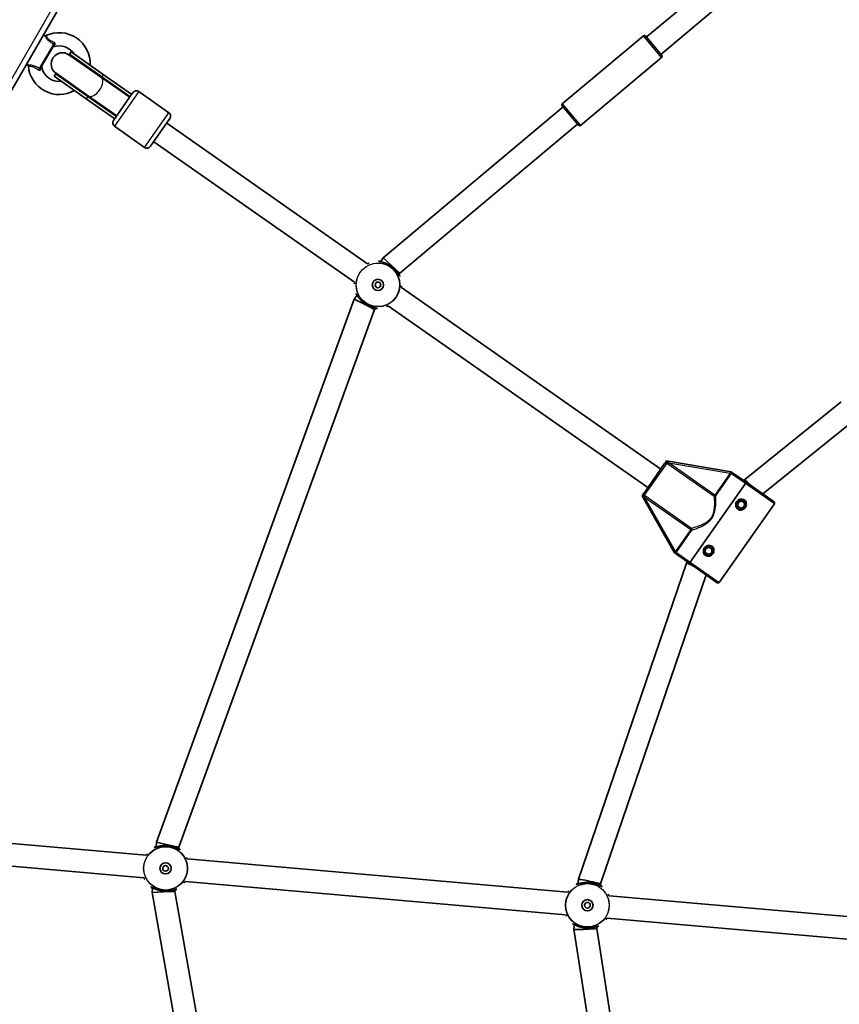
# Model space of a CAD drawing. Units: millimetres. Extents: x -2931 to 3141, y -2708 to 3005.
# Drawn here: x -845 to -264, y 126 to 824 of the extents above; entities that cross this region are included whole.
import ezdxf

# ---------------------------------------------------------------- set-up
doc = ezdxf.new("R2010")
doc.units = ezdxf.units.MM
doc.layers.add('Widoczne (ISO)', color=7, linetype='Continuous', lineweight=35)
doc.layers.add('Widoczne wąskie (ISO)', color=7, linetype='Continuous', lineweight=25)

msp = doc.modelspace()

# ---------------------------------------------------------------- linework, layer by layer
at = {"layer": 'Widoczne (ISO)'}
for p, q in [((-1198.75, 171.45), (-566.75, 1266.11)), ((-401.14, 811.62), (-273.72, 918.54)), ((-390.85, 799.37), (-265.05, 904.93)), ((-840.33, 792.2), (-828.18, 813.24)), ((-827.46, 812.71), (-828.18, 813.24)), ((-460.64, 764.3), (-403.19, 812.51)), ((-401.78, 812.39), (-390.21, 798.6)), ((-831.78, 807.06), (-831.76, 807.05)), ((-820.7, 806.2), (-830.5, 789.24)), ((-836.78, 798.4), (-836.76, 798.39)), ((-787.12, 782.93), (-810.13, 799.05)), ((-808.61, 801.04), (-809.76, 799.4)), ((-809.76, 799.4), (-786.97, 783.44)), ((-808.61, 801.04), (-785.82, 785.08)), ((-447.79, 748.98), (-390.33, 797.19)), ((-839.51, 791.84), (-840.33, 792.2)), ((-819.51, 785.48), (-820.66, 783.84)), ((-820.66, 783.84), (-797.86, 767.88)), ((-819.51, 785.48), (-796.72, 769.52)), ((-819.31, 785.95), (-796.29, 769.83)), ((-767.12, 768.93), (-787.12, 782.93)), ((-766.83, 769.34), (-786.97, 783.44)), ((-765.69, 770.98), (-785.82, 785.08)), ((-797.86, 767.88), (-777.73, 753.78)), ((-776.58, 755.42), (-796.72, 769.52)), ((-776.3, 755.83), (-796.29, 769.83)), ((-778.59, 752.55), (-764.83, 772.21)), ((-760.65, 772.95), (-739.35, 758.03)), ((-587.54, 655.21), (-460.12, 762.13)), ((-449.2, 749.1), (-460.77, 762.89)), ((-738.61, 753.86), (-752.38, 734.2)), ((-777.85, 748.37), (-756.56, 733.46)), ((-740.91, 750.58), (-598.73, 651.02)), ((-575.65, 644.31), (-449.84, 749.87)), ((-750.08, 737.47), (-607.91, 637.92)), ((-589.49, 652.44), (-587.54, 655.21)), ((-587.54, 655.21), (-581.59, 649.76)), ((-581.59, 649.76), (-575.65, 644.31)), ((-576.38, 643.26), (-575.65, 644.31)), ((-608.01, 625.98), (-606.07, 628.75)), ((-574.54, 634.09), (-390.86, 505.47)), ((-748.13, 241.02), (-608.01, 625.98)), ((-608.01, 625.98), (-600.86, 622.25)), ((-600.86, 622.25), (-593.7, 618.53)), ((-583.72, 620.98), (-400.04, 492.37)), ((-732.37, 237.53), (-593.7, 618.53)), ((-593.7, 618.53), (-592.96, 619.57)), ((-331.31, 498.12), (-263.12, 553.04)), ((-318.58, 487.82), (-253.08, 540.58)), ((-402.74, 488.5), (-388.15, 509.34)), ((-387.28, 510.58), (-386.84, 511.21)), ((-340.97, 503.5), (-386.84, 511.21)), ((-340.97, 503.5), (-340.27, 503.01)), ((-330.39, 496.09), (-339.39, 502.4)), ((-331.96, 497.19), (-331.31, 498.12)), ((-310.66, 482.28), (-330.39, 496.09)), ((-330.96, 495.27), (-369.96, 439.57)), ((-369.96, 439.57), (-330.96, 495.27)), ((-404.05, 486.63), (-403.61, 487.26)), ((-404.05, 486.63), (-381.12, 446.16)), ((-336.36, 479.22), (-336.14, 481.8)), ((-336.14, 481.8), (-333.78, 482.9)), ((-333.78, 482.9), (-331.65, 481.41)), ((-310.41, 480.88), (-349.42, 425.18)), ((-334.23, 477.73), (-336.36, 479.22)), ((-331.88, 478.82), (-334.23, 477.73)), ((-331.65, 481.41), (-331.88, 478.82)), ((-359.31, 446.45), (-359.08, 449.04)), ((-359.08, 449.04), (-356.72, 450.14)), ((-356.72, 450.14), (-354.6, 448.65)), ((-354.6, 448.65), (-354.82, 446.06)), ((-380.42, 445.67), (-381.12, 446.16)), ((-379.54, 445.06), (-370.54, 438.75)), ((-372.76, 438.92), (-372.11, 439.85)), ((-357.18, 444.96), (-359.31, 446.45)), ((-354.82, 446.06), (-357.18, 444.96)), ((-449.27, 214.79), (-372.76, 438.92)), ((-350.81, 424.94), (-370.54, 438.75)), ((-433.5, 211.46), (-358.73, 430.48)), ((-1039.21, 256.6), (-755.72, 231.8)), ((-1040.6, 240.67), (-757.11, 215.86)), ((-748.42, 237.65), (-748.13, 241.02)), ((-748.13, 241.02), (-740.25, 239.27)), ((-740.25, 239.27), (-732.37, 237.53)), ((-732.48, 236.25), (-732.37, 237.53)), ((-726.31, 229.23), (-456.86, 205.66)), ((-727.7, 213.29), (-458.26, 189.72)), ((-449.56, 211.5), (-449.27, 214.79)), ((-433.62, 210.11), (-433.5, 211.46)), ((-751.24, 205.47), (-750.94, 208.84)), ((-751.24, 205.47), (-743.17, 205.82)), ((-680.1, -197.97), (-751.24, 205.47)), ((-743.17, 205.82), (-735.11, 206.17)), ((-735.11, 206.17), (-735, 207.45)), ((-664.71, -193.12), (-735.11, 206.17)), ((-427.45, 203.08), (-154.26, 179.18)), ((-452.37, 179.41), (-452.08, 182.69)), ((-428.85, 187.14), (-155.65, 163.24)), ((-415.94, -54.61), (-452.37, 179.4)), ((-436.26, 179.94), (-436.14, 181.3)), ((-400.66, -48.73), (-436.26, 179.94))]:
    msp.add_line(p, q, dxfattribs=at)
for centre, radius in [((-591.23, 636), 4), ((-591.23, 636), 2), ((-334.01, 480.31), 3.5), ((-356.95, 447.55), 3.5), ((-741.71, 222.55), 4), ((-741.71, 222.55), 2), ((-442.85, 196.4), 4), ((-442.85, 196.4), 2)]:
    msp.add_circle(centre, radius, dxfattribs=at)
for centre, radius, start, end in [((-826.86, 813.51), 1, 233.4398, 295.33955), ((-817.05, 792.79), 21.93, 356.93745, 115.33955), ((-402.55, 811.75), 1, 40, 130), ((-820.97, 803.73), 1, 109.70252, 150), ((-817.05, 792.79), 12.63, 31.71005, 109.70252), ((-814.72, 792.5), 8, 55, 235), ((-814.64, 792.44), 8.5, 35.25008, 55), ((-390.98, 797.96), 1, 310, 40), ((-839.9, 790.92), 1, 4.66045, 66.5602), ((-817.05, 792.79), 21.93, 184.66045, 299.62104), ((-828.49, 790.71), 1, 150, 190.29748), ((-817.05, 792.79), 12.63, 190.29748, 276.9092), ((-814.64, 792.44), 8.5, 235, 254.74992), ((-762.37, 770.49), 3, 55, 145), ((-460, 763.54), 1, 130, 220), ((-741.07, 755.58), 3, 325, 55), ((-776.13, 750.83), 3, 145, 235), ((-448.43, 749.75), 1, 220, 310), ((-754.84, 735.92), 3, 235, 325), ((-334.01, 480.31), 2.5, 140.84193, 149.15807), ((-334.01, 480.31), 2.5, 80.84193, 89.15807), ((-334.01, 480.31), 2.5, 20.84193, 29.15807), ((-311.23, 481.46), 1, 325, 55), ((-334.01, 480.31), 2.5, 200.84193, 209.15807), ((-334.01, 480.31), 2.5, 260.84193, 269.15807), ((-334.01, 480.31), 2.5, 320.84193, 329.15807), ((-356.95, 447.55), 2.5, 200.84193, 209.15807), ((-356.95, 447.55), 2.5, 140.84193, 149.15807), ((-356.95, 447.55), 2.5, 80.84193, 89.15807), ((-356.95, 447.55), 2.5, 20.84193, 29.15807), ((-356.95, 447.55), 2.5, 260.84193, 269.15807), ((-356.95, 447.55), 2.5, 320.84193, 329.15807), ((-350.24, 425.76), 1, 235, 325)]:
    msp.add_arc(centre, radius, start, end, dxfattribs=at)
for centre, major_axis, ratio, start_param, end_param in [((-769.15, 760.59), (-14.11, 9.88), 0.493333, 4.894382, 5.05709), ((-769.15, 760.59), (-14.11, 9.88), 0.493333, 1.226095, 1.388804), ((-325.4, 492.6), (5.9, -5.52), 0.038287, 3.136161, 4.448815), ((-365.55, 435.26), (7.2, -3.66), 0.038287, 1.83437, 3.147025), ((-441.39, 213.13), (7.88, -1.67), 0.038287, 1.265413, 3.146243), ((-441.39, 213.13), (7.88, -1.67), 0.038287, 0.00465, 1.265413), ((-444.32, 179.67), (8.05, 0.27), 0.038287, 3.136943, 5.017772), ((-444.32, 179.67), (8.05, 0.27), 0.038287, 5.017772, 6.278535)]:
    msp.add_ellipse(centre, major_axis=major_axis, ratio=ratio, start_param=start_param, end_param=end_param, dxfattribs=at)
for points, knots in [([(-598.48, 650.85), (-598.48, 650.85), (-598.47, 650.85), (-598.27, 650.99), (-598.09, 651.1), (-597.81, 651.27), (-597.71, 651.34), (-597.6, 651.42), (-597.56, 651.45), (-597.57, 651.45)], [-1.8122893, -1.8122893, -1.8122893, -1.8122893, -1.8106309, -1.8106309, -1.6809892, -1.6809892, -1.5679078, -1.5679078, -1.4877806, -1.4877806, -1.4877806, -1.4877806]), ([(-575.78, 642.34), (-575.78, 642.34), (-575.81, 642.37), (-575.87, 642.46), (-575.91, 642.52), (-576.03, 642.7), (-576.11, 642.83), (-576.31, 643.15), (-576.43, 643.35), (-576.73, 643.8), (-576.9, 644.07), (-577.31, 644.64), (-577.54, 644.96), (-578.05, 645.61), (-578.33, 645.94), (-578.93, 646.61), (-579.25, 646.95), (-579.91, 647.59), (-580.25, 647.9), (-580.96, 648.5), (-581.32, 648.78), (-582.06, 649.32), (-582.44, 649.57), (-583.21, 650.05), (-583.6, 650.27), (-584.39, 650.69), (-584.79, 650.89), (-585.6, 651.25), (-586, 651.41), (-586.8, 651.7), (-587.19, 651.83), (-587.94, 652.06), (-588.3, 652.15), (-588.94, 652.32), (-589.24, 652.38), (-589.73, 652.49), (-589.94, 652.53), (-590.26, 652.6), (-590.38, 652.63), (-590.51, 652.67), (-590.55, 652.68), (-590.55, 652.68)], [-1.232649, -1.232649, -1.232649, -1.232649, -1.158575, -1.158575, -1.076598, -1.076598, -0.970343, -0.970343, -0.847423, -0.847423, -0.712206, -0.712206, -0.56985, -0.56985, -0.42708, -0.42708, -0.288975, -0.288975, -0.156929, -0.156929, -0.029594, -0.029594, 0.095612, 0.095612, 0.221574, 0.221574, 0.350966, 0.350966, 0.485724, 0.485724, 0.626142, 0.626142, 0.769526, 0.769526, 0.909695, 0.909695, 1.039375, 1.039375, 1.152498, 1.152498, 1.232644, 1.232644, 1.232644, 1.232644]), ([(-607.9, 636.68), (-607.9, 636.68), (-607.89, 636.71), (-607.86, 636.82), (-607.84, 636.89), (-607.79, 637.1), (-607.76, 637.25), (-607.71, 637.52), (-607.68, 637.63), (-607.66, 637.74)], [-3.9523101, -3.9523101, -3.9523101, -3.9523101, -3.8782605, -3.8782605, -3.7963116, -3.7963116, -3.6900878, -3.6900878, -3.62779, -3.62779, -3.62779, -3.62779]), ([(-574.55, 635.33), (-574.55, 635.33), (-574.56, 635.3), (-574.59, 635.19), (-574.61, 635.12), (-574.66, 634.9), (-574.69, 634.76), (-574.74, 634.49), (-574.77, 634.38), (-574.79, 634.26)], [-3.95231, -3.95231, -3.95231, -3.95231, -3.8782605, -3.8782605, -3.7963119, -3.7963119, -3.6900881, -3.6900881, -3.62779, -3.62779, -3.62779, -3.62779]), ([(-606.67, 629.66), (-606.67, 629.66), (-606.64, 629.64), (-606.58, 629.55), (-606.54, 629.49), (-606.42, 629.3), (-606.34, 629.18), (-606.14, 628.86), (-606.02, 628.66), (-605.72, 628.21), (-605.55, 627.94), (-605.14, 627.37), (-604.91, 627.05), (-604.4, 626.4), (-604.12, 626.07), (-603.52, 625.4), (-603.2, 625.06), (-602.54, 624.42), (-602.2, 624.11), (-601.49, 623.51), (-601.13, 623.23), (-600.39, 622.69), (-600.01, 622.44), (-599.24, 621.96), (-598.85, 621.73), (-598.06, 621.32), (-597.66, 621.12), (-596.85, 620.76), (-596.45, 620.6), (-595.65, 620.31), (-595.26, 620.18), (-594.51, 619.95), (-594.15, 619.86), (-593.51, 619.69), (-593.21, 619.63), (-592.72, 619.52), (-592.51, 619.47), (-592.19, 619.41), (-592.07, 619.38), (-591.94, 619.34), (-591.9, 619.33), (-591.9, 619.33)], [-1.232649, -1.232649, -1.232649, -1.232649, -1.158575, -1.158575, -1.076597, -1.076597, -0.970343, -0.970343, -0.847423, -0.847423, -0.712206, -0.712206, -0.56985, -0.56985, -0.42708, -0.42708, -0.288975, -0.288975, -0.156929, -0.156929, -0.029594, -0.029594, 0.095612, 0.095612, 0.221574, 0.221574, 0.350966, 0.350966, 0.485724, 0.485724, 0.626142, 0.626142, 0.769526, 0.769526, 0.909695, 0.909695, 1.039375, 1.039375, 1.152498, 1.152498, 1.232644, 1.232644, 1.232644, 1.232644]), ([(-583.97, 621.16), (-583.97, 621.16), (-583.98, 621.16), (-584.18, 621.02), (-584.36, 620.91), (-584.64, 620.74), (-584.74, 620.67), (-584.85, 620.59), (-584.89, 620.56), (-584.89, 620.56)], [-1.8122897, -1.8122897, -1.8122897, -1.8122897, -1.8106313, -1.8106313, -1.6809897, -1.6809897, -1.5679076, -1.5679076, -1.4877812, -1.4877812, -1.4877812, -1.4877812]), ([(-387.28, 510.58), (-387.41, 510.4), (-387.51, 510.25), (-387.8, 509.84), (-387.97, 509.6), (-388.15, 509.34), (-388.15, 509.34), (-388.15, 509.34)], [0, 0, 0, 0, 0.0666128, 0.0666128, 0.2045223, 0.2045223, 0.2054563, 0.2054563, 0.2054563, 0.2054563]), ([(-339.39, 502.4), (-339.4, 502.4), (-339.4, 502.4), (-339.57, 502.52), (-339.71, 502.62), (-339.98, 502.81), (-340.11, 502.9), (-340.27, 503.01)], [-0.0012445, -0.0012445, -0.0012445, -0.0012445, 0, 0, 0.098158, 0.098158, 0.1505849, 0.1505849, 0.1505849, 0.1505849]), ([(-330.39, 496.09), (-330.39, 496.09), (-330.4, 496.07), (-330.46, 495.99), (-330.51, 495.92), (-330.61, 495.77), (-330.68, 495.67), (-330.81, 495.49), (-330.89, 495.37), (-330.96, 495.27)], [0.458565, 0.458565, 0.458565, 0.458565, 0.4985988, 0.4985988, 0.5373397, 0.5373397, 0.5747295, 0.5747295, 0.6110924, 0.6110924, 0.6110924, 0.6110924]), ([(-330.96, 495.27), (-330.89, 495.37), (-330.81, 495.49), (-330.68, 495.67), (-330.61, 495.77), (-330.51, 495.92), (-330.46, 495.99), (-330.4, 496.07), (-330.39, 496.09), (-330.39, 496.09)], [0.6110924, 0.6110924, 0.6110924, 0.6110924, 0.6474553, 0.6474553, 0.6848451, 0.6848451, 0.723586, 0.723586, 0.7636197, 0.7636197, 0.7636197, 0.7636197]), ([(-402.74, 488.5), (-402.74, 488.5), (-402.74, 488.5), (-402.93, 488.24), (-403.09, 488), (-403.38, 487.59), (-403.49, 487.44), (-403.61, 487.26)], [-0.000725, -0.000725, -0.000725, -0.000725, 0, 0, 0.1070515, 0.1070515, 0.1587594, 0.1587594, 0.1587594, 0.1587594]), ([(-336.3, 477.04), (-336.7, 477.32), (-337.05, 477.7), (-337.56, 478.6), (-337.7, 479.1), (-337.8, 480.06), (-337.76, 480.57), (-337.49, 481.55), (-337.27, 482.02), (-337, 482.41), (-336.72, 482.8), (-336.36, 483.17), (-335.53, 483.75), (-335.06, 483.97), (-334.13, 484.2), (-333.61, 484.24), (-332.6, 484.07), (-332.11, 483.87), (-331.71, 483.59)], [1.733282, 1.733282, 1.733282, 1.733282, 1.879305, 1.879305, 2.025328, 2.025328, 2.168186, 2.168186, 2.311043, 2.311043, 2.311043, 2.4539, 2.4539, 2.596757, 2.596757, 2.74278, 2.74278, 2.888803, 2.888803, 2.888803, 2.888803]), ([(-331.71, 483.59), (-331.31, 483.31), (-330.96, 482.93), (-330.46, 482.03), (-330.31, 481.53), (-330.22, 480.57), (-330.26, 480.06), (-330.52, 479.08), (-330.75, 478.61), (-331.29, 477.83), (-331.65, 477.46), (-332.48, 476.88), (-332.95, 476.66), (-333.88, 476.43), (-334.41, 476.39), (-335.42, 476.56), (-335.9, 476.76), (-336.3, 477.04)], [0.577761, 0.577761, 0.577761, 0.577761, 0.723784, 0.723784, 0.869807, 0.869807, 1.012664, 1.012664, 1.155521, 1.155521, 1.298379, 1.298379, 1.441236, 1.441236, 1.587259, 1.587259, 1.733282, 1.733282, 1.733282, 1.733282]), ([(-359.25, 444.27), (-359.64, 444.55), (-360, 444.94), (-360.5, 445.83), (-360.65, 446.34), (-360.74, 447.29), (-360.7, 447.8), (-360.44, 448.78), (-360.21, 449.25), (-359.94, 449.64), (-359.67, 450.03), (-359.3, 450.4), (-358.47, 450.99), (-358, 451.2), (-357.08, 451.44), (-356.55, 451.47), (-355.54, 451.3), (-355.06, 451.1), (-354.66, 450.83)], [1.733282, 1.733282, 1.733282, 1.733282, 1.879305, 1.879305, 2.025328, 2.025328, 2.168186, 2.168186, 2.311043, 2.311043, 2.311043, 2.4539, 2.4539, 2.596757, 2.596757, 2.74278, 2.74278, 2.888803, 2.888803, 2.888803, 2.888803]), ([(-354.66, 450.83), (-354.26, 450.55), (-353.9, 450.16), (-353.4, 449.27), (-353.26, 448.76), (-353.16, 447.81), (-353.2, 447.29), (-353.46, 446.31), (-353.69, 445.85), (-354.24, 445.07), (-354.6, 444.7), (-355.43, 444.11), (-355.9, 443.9), (-356.83, 443.66), (-357.35, 443.63), (-358.36, 443.79), (-358.85, 443.99), (-359.25, 444.27)], [0.577761, 0.577761, 0.577761, 0.577761, 0.723784, 0.723784, 0.869807, 0.869807, 1.012664, 1.012664, 1.155521, 1.155521, 1.298379, 1.298379, 1.441236, 1.441236, 1.587259, 1.587259, 1.733282, 1.733282, 1.733282, 1.733282]), ([(-380.42, 445.67), (-380.34, 445.62), (-380.27, 445.57), (-380.12, 445.46), (-380.04, 445.4), (-379.82, 445.25), (-379.69, 445.16), (-379.55, 445.06), (-379.55, 445.06), (-379.54, 445.06)], [0, 0, 0, 0, 0.0291442, 0.0291442, 0.0661802, 0.0661802, 0.1356148, 0.1356148, 0.1366495, 0.1366495, 0.1366495, 0.1366495]), ([(-369.96, 439.57), (-370.03, 439.47), (-370.11, 439.35), (-370.24, 439.17), (-370.32, 439.07), (-370.42, 438.92), (-370.46, 438.85), (-370.52, 438.77), (-370.54, 438.75), (-370.54, 438.75)], [0.6110924, 0.6110924, 0.6110924, 0.6110924, 0.6474553, 0.6474553, 0.6848451, 0.6848451, 0.723586, 0.723586, 0.7636197, 0.7636197, 0.7636197, 0.7636197]), ([(-370.54, 438.75), (-370.54, 438.75), (-370.52, 438.77), (-370.46, 438.85), (-370.42, 438.92), (-370.32, 439.07), (-370.24, 439.17), (-370.11, 439.35), (-370.03, 439.47), (-369.96, 439.57)], [0.458565, 0.458565, 0.458565, 0.458565, 0.4985988, 0.4985988, 0.5373397, 0.5373397, 0.5747295, 0.5747295, 0.6110924, 0.6110924, 0.6110924, 0.6110924]), ([(-731.51, 235.76), (-731.51, 235.76), (-731.54, 235.77), (-731.64, 235.81), (-731.71, 235.85), (-731.9, 235.95), (-732.04, 236.02), (-732.37, 236.19), (-732.57, 236.3), (-733.06, 236.55), (-733.34, 236.69), (-733.98, 236.99), (-734.33, 237.14), (-735.1, 237.45), (-735.51, 237.6), (-736.37, 237.88), (-736.81, 238.01), (-737.7, 238.24), (-738.16, 238.34), (-739.07, 238.5), (-739.52, 238.56), (-740.43, 238.66), (-740.89, 238.69), (-741.79, 238.72), (-742.24, 238.72), (-743.14, 238.68), (-743.58, 238.65), (-744.46, 238.56), (-744.89, 238.5), (-745.72, 238.36), (-746.13, 238.27), (-746.89, 238.09), (-747.25, 238), (-747.89, 237.81), (-748.18, 237.72), (-748.66, 237.57), (-748.86, 237.5), (-749.17, 237.41), (-749.29, 237.37), (-749.42, 237.34), (-749.46, 237.33), (-749.46, 237.33)], [-1.232649, -1.232649, -1.232649, -1.232649, -1.158575, -1.158575, -1.076598, -1.076598, -0.970343, -0.970343, -0.847423, -0.847423, -0.712206, -0.712206, -0.56985, -0.56985, -0.42708, -0.42708, -0.288975, -0.288975, -0.156929, -0.156929, -0.029594, -0.029594, 0.095612, 0.095612, 0.221574, 0.221574, 0.350966, 0.350966, 0.485724, 0.485724, 0.626142, 0.626142, 0.769526, 0.769526, 0.909695, 0.909695, 1.039375, 1.039375, 1.152498, 1.152498, 1.232644, 1.232644, 1.232644, 1.232644]), ([(-755.42, 231.78), (-755.42, 231.78), (-755.41, 231.78), (-755.3, 232), (-755.2, 232.19), (-755.05, 232.47), (-754.99, 232.58), (-754.94, 232.71), (-754.92, 232.75), (-754.92, 232.75)], [-1.8122893, -1.8122893, -1.8122893, -1.8122893, -1.8106309, -1.8106309, -1.6809892, -1.6809892, -1.5679078, -1.5679078, -1.4877806, -1.4877806, -1.4877806, -1.4877806]), ([(-726.93, 230.3), (-726.93, 230.3), (-726.92, 230.27), (-726.9, 230.16), (-726.88, 230.09), (-726.81, 229.88), (-726.77, 229.74), (-726.68, 229.47), (-726.65, 229.37), (-726.61, 229.26)], [-3.95231, -3.95231, -3.95231, -3.95231, -3.8782605, -3.8782605, -3.7963119, -3.7963119, -3.6900881, -3.6900881, -3.62779, -3.62779, -3.62779, -3.62779]), ([(-756.49, 214.79), (-756.49, 214.79), (-756.5, 214.83), (-756.53, 214.93), (-756.55, 215.01), (-756.61, 215.21), (-756.66, 215.36), (-756.74, 215.62), (-756.78, 215.73), (-756.81, 215.84)], [-3.9523101, -3.9523101, -3.9523101, -3.9523101, -3.8782605, -3.8782605, -3.7963116, -3.7963116, -3.6900878, -3.6900878, -3.62779, -3.62779, -3.62779, -3.62779]), ([(-751.91, 209.34), (-751.91, 209.34), (-751.88, 209.32), (-751.78, 209.28), (-751.71, 209.25), (-751.52, 209.15), (-751.39, 209.08), (-751.05, 208.9), (-750.85, 208.79), (-750.37, 208.54), (-750.08, 208.4), (-749.45, 208.11), (-749.09, 207.95), (-748.32, 207.64), (-747.91, 207.49), (-747.06, 207.21), (-746.62, 207.08), (-745.72, 206.86), (-745.27, 206.76), (-744.35, 206.6), (-743.9, 206.53), (-742.99, 206.44), (-742.53, 206.41), (-741.63, 206.38), (-741.18, 206.38), (-740.29, 206.41), (-739.84, 206.44), (-738.97, 206.53), (-738.54, 206.59), (-737.7, 206.74), (-737.29, 206.82), (-736.53, 207), (-736.17, 207.1), (-735.53, 207.28), (-735.24, 207.37), (-734.76, 207.52), (-734.56, 207.59), (-734.25, 207.69), (-734.13, 207.72), (-734, 207.76), (-733.96, 207.77), (-733.96, 207.77)], [-1.232649, -1.232649, -1.232649, -1.232649, -1.158575, -1.158575, -1.076597, -1.076597, -0.970343, -0.970343, -0.847423, -0.847423, -0.712206, -0.712206, -0.56985, -0.56985, -0.42708, -0.42708, -0.288975, -0.288975, -0.156929, -0.156929, -0.029594, -0.029594, 0.095612, 0.095612, 0.221574, 0.221574, 0.350966, 0.350966, 0.485724, 0.485724, 0.626142, 0.626142, 0.769526, 0.769526, 0.909695, 0.909695, 1.039375, 1.039375, 1.152498, 1.152498, 1.232644, 1.232644, 1.232644, 1.232644]), ([(-728.01, 213.32), (-728.01, 213.31), (-728.01, 213.31), (-728.12, 213.09), (-728.22, 212.91), (-728.37, 212.62), (-728.43, 212.51), (-728.49, 212.38), (-728.5, 212.34), (-728.5, 212.34)], [-1.8122897, -1.8122897, -1.8122897, -1.8122897, -1.8106313, -1.8106313, -1.6809897, -1.6809897, -1.5679076, -1.5679076, -1.4877812, -1.4877812, -1.4877812, -1.4877812]), ([(-432.65, 209.61), (-432.65, 209.61), (-432.68, 209.62), (-432.78, 209.67), (-432.85, 209.7), (-433.04, 209.8), (-433.18, 209.87), (-433.51, 210.05), (-433.72, 210.16), (-434.2, 210.4), (-434.48, 210.54), (-435.12, 210.84), (-435.47, 211), (-436.24, 211.3), (-436.65, 211.46), (-437.51, 211.74), (-437.95, 211.87), (-438.85, 212.09), (-439.3, 212.19), (-440.21, 212.35), (-440.67, 212.42), (-441.58, 212.51), (-442.03, 212.54), (-442.93, 212.57), (-443.38, 212.57), (-444.28, 212.54), (-444.72, 212.51), (-445.6, 212.41), (-446.03, 212.35), (-446.87, 212.21), (-447.27, 212.12), (-448.03, 211.95), (-448.39, 211.85), (-449.03, 211.67), (-449.32, 211.58), (-449.8, 211.42), (-450, 211.36), (-450.31, 211.26), (-450.43, 211.22), (-450.57, 211.19), (-450.61, 211.18), (-450.61, 211.18)], [-1.232649, -1.232649, -1.232649, -1.232649, -1.158575, -1.158575, -1.076598, -1.076598, -0.970343, -0.970343, -0.847423, -0.847423, -0.712206, -0.712206, -0.56985, -0.56985, -0.42708, -0.42708, -0.288975, -0.288975, -0.156929, -0.156929, -0.029594, -0.029594, 0.095612, 0.095612, 0.221574, 0.221574, 0.350966, 0.350966, 0.485724, 0.485724, 0.626142, 0.626142, 0.769526, 0.769526, 0.909695, 0.909695, 1.039375, 1.039375, 1.152498, 1.152498, 1.232644, 1.232644, 1.232644, 1.232644]), ([(-456.56, 205.63), (-456.56, 205.63), (-456.56, 205.64), (-456.44, 205.85), (-456.34, 206.04), (-456.19, 206.33), (-456.14, 206.44), (-456.08, 206.56), (-456.06, 206.6), (-456.06, 206.6)], [-1.8122893, -1.8122893, -1.8122893, -1.8122893, -1.8106309, -1.8106309, -1.6809892, -1.6809892, -1.5679078, -1.5679078, -1.4877806, -1.4877806, -1.4877806, -1.4877806]), ([(-428.07, 204.15), (-428.07, 204.15), (-428.07, 204.12), (-428.04, 204.02), (-428.02, 203.94), (-427.95, 203.73), (-427.91, 203.59), (-427.82, 203.33), (-427.79, 203.22), (-427.75, 203.11)], [-3.95231, -3.95231, -3.95231, -3.95231, -3.8782605, -3.8782605, -3.7963119, -3.7963119, -3.6900881, -3.6900881, -3.62779, -3.62779, -3.62779, -3.62779]), ([(-457.63, 188.65), (-457.63, 188.65), (-457.64, 188.68), (-457.67, 188.79), (-457.69, 188.86), (-457.75, 189.07), (-457.8, 189.21), (-457.88, 189.47), (-457.92, 189.58), (-457.95, 189.69)], [-3.9523101, -3.9523101, -3.9523101, -3.9523101, -3.8782605, -3.8782605, -3.7963116, -3.7963116, -3.6900878, -3.6900878, -3.62779, -3.62779, -3.62779, -3.62779]), ([(-453.05, 183.19), (-453.06, 183.19), (-453.02, 183.18), (-452.92, 183.13), (-452.85, 183.1), (-452.66, 183), (-452.53, 182.93), (-452.2, 182.75), (-451.99, 182.65), (-451.51, 182.4), (-451.22, 182.26), (-450.59, 181.96), (-450.23, 181.8), (-449.46, 181.5), (-449.05, 181.34), (-448.2, 181.06), (-447.76, 180.94), (-446.86, 180.71), (-446.41, 180.61), (-445.5, 180.45), (-445.04, 180.38), (-444.13, 180.29), (-443.68, 180.26), (-442.77, 180.23), (-442.32, 180.23), (-441.43, 180.26), (-440.98, 180.29), (-440.11, 180.39), (-439.68, 180.45), (-438.84, 180.59), (-438.44, 180.68), (-437.67, 180.85), (-437.32, 180.95), (-436.67, 181.13), (-436.39, 181.22), (-435.9, 181.38), (-435.7, 181.44), (-435.39, 181.54), (-435.28, 181.58), (-435.14, 181.61), (-435.1, 181.62), (-435.1, 181.62)], [-1.232649, -1.232649, -1.232649, -1.232649, -1.158575, -1.158575, -1.076597, -1.076597, -0.970343, -0.970343, -0.847423, -0.847423, -0.712206, -0.712206, -0.56985, -0.56985, -0.42708, -0.42708, -0.288975, -0.288975, -0.156929, -0.156929, -0.029594, -0.029594, 0.095612, 0.095612, 0.221574, 0.221574, 0.350966, 0.350966, 0.485724, 0.485724, 0.626142, 0.626142, 0.769526, 0.769526, 0.909695, 0.909695, 1.039375, 1.039375, 1.152498, 1.152498, 1.232644, 1.232644, 1.232644, 1.232644]), ([(-429.15, 187.17), (-429.15, 187.17), (-429.15, 187.16), (-429.26, 186.95), (-429.36, 186.76), (-429.51, 186.47), (-429.57, 186.36), (-429.63, 186.24), (-429.64, 186.2), (-429.64, 186.2)], [-1.8122897, -1.8122897, -1.8122897, -1.8122897, -1.8106313, -1.8106313, -1.6809897, -1.6809897, -1.5679076, -1.5679076, -1.4877812, -1.4877812, -1.4877812, -1.4877812])]:
    msp.add_open_spline(points, degree=3, knots=knots, dxfattribs=at)
at = {"layer": 'Widoczne wąskie (ISO)'}
for p, q in [((-570.22, 1268.11), (-1202.22, 173.45)), ((-390.33, 797.19), (-403.19, 812.51)), ((-830.98, 789.28), (-820.98, 806.6)), ((-785.82, 785.08), (-786.97, 783.44)), ((-796.72, 769.52), (-797.86, 767.88)), ((-760.65, 772.95), (-777.85, 748.37)), ((-460.64, 764.3), (-447.79, 748.98)), ((-756.56, 733.46), (-739.35, 758.03)), ((-581.96, 649.24), (-581.96, 649.24)), ((-600.49, 622.77), (-600.49, 622.77)), ((-386.63, 509.77), (-402.63, 486.93)), ((-385.28, 509.93), (-385.81, 509.17)), ((-352.59, 487.04), (-385.28, 509.93)), ((-385.28, 509.93), (-341.69, 502.61)), ((-385.81, 509.17), (-353.12, 486.28)), ((-341.69, 502.61), (-352.59, 487.04)), ((-340.91, 502.06), (-341.69, 502.61)), ((-351.81, 486.49), (-340.91, 502.06)), ((-330.96, 495.27), (-340.83, 502.18)), ((-310.41, 480.88), (-330.96, 495.27)), ((-401.79, 486.36), (-402.32, 485.6)), ((-402.32, 485.6), (-369.63, 462.71)), ((-380.53, 447.14), (-402.32, 485.6)), ((-369.09, 463.47), (-401.79, 486.36)), ((-352.59, 487.04), (-353.12, 486.28)), ((-351.81, 486.49), (-352.59, 487.04)), ((-369.63, 462.71), (-380.53, 447.14)), ((-379.74, 446.6), (-368.84, 462.16)), ((-369.09, 463.47), (-369.63, 462.71)), ((-369.63, 462.71), (-368.84, 462.16)), ((-380.53, 447.14), (-379.74, 446.6)), ((-379.83, 446.48), (-369.96, 439.57)), ((-369.96, 439.57), (-349.42, 425.18)), ((-740.3, 238.64), (-740.3, 238.64)), ((-441.44, 212.49), (-441.45, 212.49)), ((-743.12, 206.45), (-743.12, 206.46)), ((-444.26, 180.31), (-444.26, 180.31))]:
    msp.add_line(p, q, dxfattribs=at)
for centre, radius in [((-591.23, 636), 15.52), ((-591.23, 636), 15.36), ((-741.71, 222.55), 15.52), ((-741.71, 222.55), 15.36), ((-442.85, 196.4), 15.52), ((-442.85, 196.4), 15.36)]:
    msp.add_circle(centre, radius, dxfattribs=at)
for centre, major_axis, ratio, start_param, end_param in [((-820.44, 807.32), (-0.484, -0.875), 0.293974, 4.397708, 5.824084), ((-819.83, 805.7), (-0.866, 0.5), 0.608851, 5.216183, 6.283185), ((-831.33, 788.45), (-0.515, -0.857), 0.293974, 3.600694, 5.02707), ((-829.63, 788.74), (-0.866, 0.5), 0.608851, 0, 1.067003), ((-791.7, 776.38), (4.59, 6.55), 0.499669, 3.141593, 6.283185), ((-791.84, 776.48), (4.88, 6.96), 0.493333, 0, 0.344701), ((-791.84, 776.48), (-4.88, -6.96), 0.493333, 5.938484, 6.283185), ((-386.1, 510.53), (-0.609, -0.793), 0.108549, 0.382856, 1.369135), ((-341.61, 502.73), (0.83, -0.558), 0.059952, 4.739555, 5.978154), ((-403.16, 486.16), (0.537, 0.843), 0.108549, 4.91405, 5.900329), ((-352.59, 487.04), (0.999, 0.051), 0.890112, 4.106498, 5.564671), ((-369.63, 462.71), (-0.294, 0.956), 0.890112, 3.860107, 5.31828), ((-380.61, 447.02), (0.808, -0.589), 0.059952, 0.305032, 1.54363)]:
    msp.add_ellipse(centre, major_axis=major_axis, ratio=ratio, start_param=start_param, end_param=end_param, dxfattribs=at)
for points, knots in [([(-827.46, 812.7), (-827.46, 812.7), (-827.38, 812.56), (-827.03, 811.98), (-826.71, 811.49), (-825.81, 810.33), (-825.22, 809.67), (-823.87, 808.47), (-823.13, 807.93), (-821.92, 807.14), (-821.45, 806.86), (-820.98, 806.6)], [-1.232751, -1.232751, -1.232751, -1.232751, -0.997385, -0.997385, -0.719024, -0.719024, -0.439076, -0.439076, -0.168875, -0.168875, 0, 0, 0, 0]), ([(-820.53, 807.73), (-821, 807.92), (-821.46, 808.13), (-822.63, 808.72), (-823.32, 809.13), (-824.54, 810.08), (-825.06, 810.62), (-825.83, 811.58), (-826.08, 811.99), (-826.37, 812.48), (-826.44, 812.6), (-826.44, 812.6)], [0, 0, 0, 0, 0.168875, 0.168875, 0.439076, 0.439076, 0.719024, 0.719024, 0.997385, 0.997385, 1.232751, 1.232751, 1.232751, 1.232751]), ([(-821.31, 804.68), (-821.31, 804.68), (-821.29, 804.69), (-821.17, 804.85), (-820.93, 805.17), (-820.43, 805.82), (-820.21, 806.11), (-819.98, 806.41)], [0.4698463, 0.4698463, 0.4698463, 0.4698463, 0.5409229, 0.5409229, 0.7860521, 0.7860521, 0.939685, 0.939685, 0.939685, 0.939685]), ([(-820.98, 806.6), (-820.97, 806.59), (-820.95, 806.59), (-820.86, 806.55), (-820.79, 806.5), (-820.72, 806.42), (-820.7, 806.38), (-820.68, 806.31), (-820.67, 806.28), (-820.68, 806.24), (-820.69, 806.22), (-820.7, 806.2)], [-0.2287866, -0.2287866, -0.2287866, -0.2287866, -0.2114508, -0.2114508, -0.1340181, -0.1340181, -0.0744545, -0.0744545, -0.0286364, -0.0286364, 0, 0, 0, 0]), ([(-819.98, 806.41), (-819.94, 806.46), (-819.91, 806.52), (-819.84, 806.68), (-819.82, 806.78), (-819.83, 807), (-819.87, 807.13), (-820.04, 807.41), (-820.19, 807.55), (-820.44, 807.68), (-820.48, 807.71), (-820.53, 807.73)], [0, 0, 0, 0, 0.0286364, 0.0286364, 0.0744545, 0.0744545, 0.1340181, 0.1340181, 0.2114508, 0.2114508, 0.2287866, 0.2287866, 0.2287866, 0.2287866]), ([(-830.98, 789.28), (-831.44, 789.56), (-831.92, 789.83), (-833.31, 790.54), (-834.27, 790.94), (-836.28, 791.55), (-837.3, 791.72), (-838.81, 791.85), (-839.3, 791.84), (-839.49, 791.84), (-839.51, 791.84), (-839.51, 791.84)], [-2.465477, -2.465477, -2.465477, -2.465477, -2.296079, -2.296079, -1.991467, -1.991467, -1.648571, -1.648571, -1.311512, -1.311512, -1.232751, -1.232751, -1.232751, -1.232751]), ([(-838.91, 791), (-838.91, 791), (-838.89, 791), (-838.73, 791.01), (-838.32, 791.02), (-837.06, 790.91), (-836.21, 790.76), (-834.53, 790.14), (-833.73, 789.71), (-832.55, 788.93), (-832.13, 788.64), (-831.73, 788.33)], [1.232751, 1.232751, 1.232751, 1.232751, 1.311512, 1.311512, 1.648571, 1.648571, 1.991467, 1.991467, 2.296079, 2.296079, 2.465477, 2.465477, 2.465477, 2.465477]), ([(-831.73, 788.33), (-831.65, 788.27), (-831.57, 788.22), (-831.28, 788.07), (-831.05, 788.03), (-830.71, 788.1), (-830.58, 788.16), (-830.41, 788.34), (-830.36, 788.42), (-830.32, 788.52)], [0, 0, 0, 0, 0.03171, 0.03171, 0.1192996, 0.1192996, 0.1866762, 0.1866762, 0.2287866, 0.2287866, 0.2287866, 0.2287866]), ([(-830.5, 789.24), (-830.51, 789.21), (-830.53, 789.19), (-830.58, 789.16), (-830.63, 789.15), (-830.75, 789.15), (-830.83, 789.17), (-830.93, 789.24), (-830.95, 789.26), (-830.98, 789.28)], [-0.2287866, -0.2287866, -0.2287866, -0.2287866, -0.1866762, -0.1866762, -0.1192996, -0.1192996, -0.03171, -0.03171, 0, 0, 0, 0]), ([(-830.32, 788.52), (-830.08, 789.07), (-829.87, 789.58), (-829.61, 790.21), (-829.53, 790.4), (-829.48, 790.51), (-829.48, 790.53), (-829.48, 790.53)], [0, 0, 0, 0, 0.2432775, 0.2432775, 0.4104863, 0.4104863, 0.4698463, 0.4698463, 0.4698463, 0.4698463]), ([(-589.21, 652.83), (-589.98, 652.9), (-590.53, 652.87), (-590.79, 652.81), (-590.81, 652.78), (-590.74, 652.69), (-590.34, 652.61), (-589.07, 652.34), (-588.24, 652.16), (-586.31, 651.55), (-585.19, 651.11), (-583.35, 650.14), (-582.64, 649.71), (-581.96, 649.24)], [3.628546, 3.628546, 3.628546, 3.628546, 4.008015, 4.008015, 4.141174, 4.141174, 4.50749, 4.50749, 4.851324, 4.851324, 5.214678, 5.214678, 5.441775, 5.441775, 5.441775, 5.441775]), ([(-581.96, 649.24), (-581.25, 648.74), (-580.58, 648.19), (-578.84, 646.6), (-577.94, 645.51), (-576.64, 643.71), (-576.21, 642.97), (-575.78, 642.3), (-575.68, 642.16), (-575.58, 642.12), (-575.58, 642.22), (-575.7, 642.69), (-575.85, 643.12), (-576.1, 643.65)], [0, 0, 0, 0, 0.237768, 0.237768, 0.672099, 0.672099, 1.070416, 1.070416, 1.296893, 1.296893, 1.52337, 1.52337, 1.813216, 1.813216, 1.813216, 1.813216]), ([(-600.49, 622.77), (-601.2, 623.27), (-601.87, 623.81), (-603.61, 625.41), (-604.51, 626.5), (-605.81, 628.3), (-606.24, 629.04), (-606.67, 629.71), (-606.77, 629.85), (-606.87, 629.89), (-606.87, 629.79), (-606.75, 629.33), (-606.6, 628.89), (-606.35, 628.35)], [0, 0, 0, 0, 0.23764, 0.23764, 0.671518, 0.671518, 1.070622, 1.070622, 1.296254, 1.296254, 1.521887, 1.521887, 1.813216, 1.813216, 1.813216, 1.813216]), ([(-593.24, 619.18), (-592.47, 619.11), (-591.92, 619.13), (-591.66, 619.2), (-591.64, 619.22), (-591.71, 619.31), (-592.11, 619.4), (-593.38, 619.66), (-594.21, 619.85), (-596.14, 620.46), (-597.26, 620.9), (-599.1, 621.87), (-599.81, 622.3), (-600.49, 622.77)], [3.628546, 3.628546, 3.628546, 3.628546, 4.007828, 4.007828, 4.142263, 4.142263, 4.507496, 4.507496, 4.851324, 4.851324, 5.214678, 5.214678, 5.441775, 5.441775, 5.441775, 5.441775]), ([(-388.15, 509.34), (-388.08, 509.45), (-387.96, 509.56), (-387.7, 509.76), (-387.55, 509.84), (-387.27, 509.93), (-387.15, 509.95), (-386.94, 509.93), (-386.85, 509.9), (-386.72, 509.83), (-386.67, 509.8), (-386.63, 509.77)], [-2.5134371, -2.5134371, -2.5134371, -2.5134371, -2.4318638, -2.4318638, -2.3412937, -2.3412937, -2.2716244, -2.2716244, -2.2180327, -2.2180327, -2.1845378, -2.1845378, -2.1845378, -2.1845378]), ([(-386.14, 510.3), (-386.23, 510.35), (-386.33, 510.38), (-386.59, 510.47), (-386.77, 510.51), (-387.06, 510.56), (-387.17, 510.57), (-387.28, 510.58)], [2.1845378, 2.1845378, 2.1845378, 2.1845378, 2.2180327, 2.2180327, 2.2716244, 2.2716244, 2.3062151, 2.3062151, 2.3062151, 2.3062151]), ([(-340.27, 503.01), (-340.44, 503.02), (-340.59, 503.01), (-340.9, 502.97), (-341.05, 502.94), (-341.31, 502.85), (-341.42, 502.79), (-341.55, 502.71), (-341.59, 502.69), (-341.62, 502.66)], [-0.1969454, -0.1969454, -0.1969454, -0.1969454, -0.1449064, -0.1449064, -0.0873934, -0.0873934, -0.0336129, -0.0336129, -0.0142809, -0.0142809, -0.0142809, -0.0142809]), ([(-340.83, 502.18), (-340.81, 502.21), (-340.79, 502.23), (-340.72, 502.33), (-340.66, 502.39), (-340.53, 502.51), (-340.45, 502.56), (-340.26, 502.64), (-340.12, 502.66), (-339.85, 502.63), (-339.71, 502.58), (-339.51, 502.48), (-339.45, 502.44), (-339.39, 502.4)], [0.0142809, 0.0142809, 0.0142809, 0.0142809, 0.0336129, 0.0336129, 0.0873934, 0.0873934, 0.1449064, 0.1449064, 0.2258742, 0.2258742, 0.3046187, 0.3046187, 0.3425394, 0.3425394, 0.3425394, 0.3425394]), ([(-402.63, 486.93), (-402.67, 486.95), (-402.72, 486.99), (-402.82, 487.08), (-402.88, 487.16), (-402.97, 487.35), (-403, 487.47), (-403.01, 487.76), (-402.98, 487.94), (-402.89, 488.25), (-402.82, 488.39), (-402.74, 488.5)], [2.1845378, 2.1845378, 2.1845378, 2.1845378, 2.2180327, 2.2180327, 2.2716244, 2.2716244, 2.3412937, 2.3412937, 2.4318638, 2.4318638, 2.5134371, 2.5134371, 2.5134371, 2.5134371]), ([(-403.61, 487.26), (-403.57, 487.16), (-403.52, 487.05), (-403.37, 486.8), (-403.27, 486.65), (-403.1, 486.43), (-403.03, 486.35), (-402.96, 486.28)], [-2.3062151, -2.3062151, -2.3062151, -2.3062151, -2.2716244, -2.2716244, -2.2180327, -2.2180327, -2.1845378, -2.1845378, -2.1845378, -2.1845378]), ([(-353.12, 486.28), (-353.09, 485.87), (-353.05, 485.39), (-352.95, 483.81), (-352.88, 482.54), (-352.88, 480.21), (-352.9, 479.2), (-353.08, 477.11), (-353.22, 476.02), (-353.7, 474.05), (-354, 473.16), (-354.66, 471.79), (-354.95, 471.28), (-355.29, 470.8), (-355.63, 470.32), (-356.01, 469.87), (-357.07, 468.78), (-357.8, 468.2), (-359.49, 467.07), (-360.46, 466.56), (-362.37, 465.69), (-363.3, 465.32), (-365.5, 464.52), (-366.71, 464.15), (-368.24, 463.71), (-368.7, 463.58), (-369.09, 463.47)], [0.441689, 0.441689, 0.441689, 0.441689, 0.719807, 0.719807, 1.258917, 1.258917, 1.625511, 1.625511, 1.995552, 1.995552, 2.296529, 2.296529, 2.484639, 2.484639, 2.484639, 2.67275, 2.67275, 2.973727, 2.973727, 3.343768, 3.343768, 3.710362, 3.710362, 4.249471, 4.249471, 4.52759, 4.52759, 4.52759, 4.52759]), ([(-368.84, 462.16), (-368.45, 462.29), (-367.99, 462.45), (-366.45, 462.99), (-365.24, 463.44), (-363.02, 464.38), (-362.08, 464.81), (-360.14, 465.82), (-359.16, 466.4), (-357.42, 467.65), (-356.67, 468.28), (-355.56, 469.46), (-355.16, 469.94), (-354.8, 470.46), (-354.44, 470.97), (-354.12, 471.51), (-353.39, 472.96), (-353.05, 473.89), (-352.47, 475.94), (-352.27, 477.07), (-351.98, 479.23), (-351.9, 480.26), (-351.78, 482.66), (-351.77, 483.96), (-351.79, 485.59), (-351.8, 486.08), (-351.81, 486.49)], [-4.52759, -4.52759, -4.52759, -4.52759, -4.249471, -4.249471, -3.710362, -3.710362, -3.343768, -3.343768, -2.973727, -2.973727, -2.67275, -2.67275, -2.484639, -2.484639, -2.484639, -2.296529, -2.296529, -1.995552, -1.995552, -1.625511, -1.625511, -1.258917, -1.258917, -0.719807, -0.719807, -0.441689, -0.441689, -0.441689, -0.441689]), ([(-380.55, 447.06), (-380.57, 447.02), (-380.58, 446.98), (-380.61, 446.83), (-380.62, 446.7), (-380.62, 446.43), (-380.6, 446.28), (-380.53, 445.98), (-380.48, 445.82), (-380.42, 445.67)], [0.0142809, 0.0142809, 0.0142809, 0.0142809, 0.0336129, 0.0336129, 0.0873934, 0.0873934, 0.1449064, 0.1449064, 0.1969454, 0.1969454, 0.1969454, 0.1969454]), ([(-379.54, 445.06), (-379.6, 445.1), (-379.66, 445.14), (-379.82, 445.29), (-379.92, 445.4), (-380.04, 445.65), (-380.07, 445.78), (-380.06, 446), (-380.04, 446.08), (-379.97, 446.25), (-379.93, 446.32), (-379.87, 446.43), (-379.85, 446.45), (-379.83, 446.48)], [-0.3425394, -0.3425394, -0.3425394, -0.3425394, -0.3046187, -0.3046187, -0.2258742, -0.2258742, -0.1449064, -0.1449064, -0.0873934, -0.0873934, -0.0336129, -0.0336129, -0.0142809, -0.0142809, -0.0142809, -0.0142809]), ([(-748.38, 238.13), (-749.08, 237.8), (-749.54, 237.51), (-749.73, 237.32), (-749.75, 237.28), (-749.64, 237.24), (-749.25, 237.37), (-748.02, 237.77), (-747.21, 238.03), (-745.23, 238.47), (-744.03, 238.64), (-741.96, 238.73), (-741.13, 238.71), (-740.3, 238.64)], [3.628546, 3.628546, 3.628546, 3.628546, 4.008015, 4.008015, 4.141174, 4.141174, 4.50749, 4.50749, 4.851324, 4.851324, 5.214678, 5.214678, 5.441775, 5.441775, 5.441775, 5.441775]), ([(-740.3, 238.64), (-739.44, 238.56), (-738.58, 238.43), (-736.28, 237.91), (-734.95, 237.42), (-732.93, 236.51), (-732.19, 236.09), (-731.49, 235.72), (-731.33, 235.65), (-731.22, 235.67), (-731.27, 235.75), (-731.61, 236.1), (-731.95, 236.39), (-732.44, 236.73)], [0, 0, 0, 0, 0.237768, 0.237768, 0.672099, 0.672099, 1.070416, 1.070416, 1.296893, 1.296893, 1.52337, 1.52337, 1.813216, 1.813216, 1.813216, 1.813216]), ([(-743.12, 206.46), (-743.98, 206.53), (-744.84, 206.67), (-747.14, 207.18), (-748.46, 207.67), (-750.49, 208.58), (-751.23, 209), (-751.93, 209.37), (-752.09, 209.44), (-752.2, 209.43), (-752.16, 209.34), (-751.82, 209), (-751.47, 208.7), (-750.98, 208.36)], [0, 0, 0, 0, 0.23764, 0.23764, 0.671518, 0.671518, 1.070622, 1.070622, 1.296254, 1.296254, 1.521887, 1.521887, 1.813216, 1.813216, 1.813216, 1.813216]), ([(-449.52, 211.98), (-450.22, 211.65), (-450.68, 211.36), (-450.88, 211.17), (-450.89, 211.14), (-450.78, 211.1), (-450.39, 211.23), (-449.16, 211.63), (-448.35, 211.88), (-446.37, 212.32), (-445.17, 212.5), (-443.1, 212.58), (-442.27, 212.56), (-441.45, 212.49)], [3.628546, 3.628546, 3.628546, 3.628546, 4.008015, 4.008015, 4.141174, 4.141174, 4.50749, 4.50749, 4.851324, 4.851324, 5.214678, 5.214678, 5.441775, 5.441775, 5.441775, 5.441775]), ([(-441.45, 212.49), (-440.58, 212.42), (-439.72, 212.28), (-437.43, 211.77), (-436.1, 211.27), (-434.08, 210.36), (-433.33, 209.94), (-432.63, 209.58), (-432.47, 209.5), (-432.36, 209.52), (-432.41, 209.61), (-432.75, 209.95), (-433.1, 210.25), (-433.58, 210.59)], [0, 0, 0, 0, 0.237768, 0.237768, 0.672099, 0.672099, 1.070416, 1.070416, 1.296893, 1.296893, 1.52337, 1.52337, 1.813216, 1.813216, 1.813216, 1.813216]), ([(-735.04, 206.97), (-734.34, 207.29), (-733.88, 207.59), (-733.69, 207.78), (-733.68, 207.81), (-733.79, 207.85), (-734.18, 207.72), (-735.41, 207.32), (-736.22, 207.07), (-738.2, 206.63), (-739.39, 206.45), (-741.47, 206.37), (-742.29, 206.38), (-743.12, 206.46)], [3.628546, 3.628546, 3.628546, 3.628546, 4.007828, 4.007828, 4.142263, 4.142263, 4.507496, 4.507496, 4.851324, 4.851324, 5.214678, 5.214678, 5.441775, 5.441775, 5.441775, 5.441775]), ([(-444.26, 180.31), (-445.12, 180.38), (-445.98, 180.52), (-448.28, 181.03), (-449.61, 181.52), (-451.63, 182.44), (-452.37, 182.86), (-453.08, 183.22), (-453.24, 183.3), (-453.35, 183.28), (-453.3, 183.2), (-452.96, 182.85), (-452.61, 182.55), (-452.13, 182.21)], [0, 0, 0, 0, 0.23764, 0.23764, 0.671518, 0.671518, 1.070622, 1.070622, 1.296254, 1.296254, 1.521887, 1.521887, 1.813216, 1.813216, 1.813216, 1.813216]), ([(-436.19, 180.82), (-435.48, 181.15), (-435.02, 181.44), (-434.83, 181.63), (-434.82, 181.66), (-434.93, 181.7), (-435.32, 181.57), (-436.55, 181.17), (-437.36, 180.92), (-439.34, 180.48), (-440.53, 180.3), (-442.61, 180.22), (-443.44, 180.24), (-444.26, 180.31)], [3.628546, 3.628546, 3.628546, 3.628546, 4.007828, 4.007828, 4.142263, 4.142263, 4.507496, 4.507496, 4.851324, 4.851324, 5.214678, 5.214678, 5.441775, 5.441775, 5.441775, 5.441775])]:
    msp.add_open_spline(points, degree=3, knots=knots, dxfattribs=at)
for points in [[(-386.63, 509.77), (-386.36, 509.56), (-386.09, 509.36), (-385.81, 509.17)], [(-385.28, 509.93), (-385.57, 510.05), (-385.86, 510.18), (-386.14, 510.3)], [(-341.62, 502.66), (-341.64, 502.64), (-341.67, 502.63), (-341.69, 502.61)], [(-340.91, 502.06), (-340.88, 502.1), (-340.85, 502.14), (-340.83, 502.18)], [(-402.96, 486.28), (-402.75, 486.06), (-402.53, 485.83), (-402.32, 485.6)], [(-401.79, 486.36), (-402.06, 486.56), (-402.34, 486.74), (-402.63, 486.93)], [(-380.53, 447.14), (-380.54, 447.11), (-380.54, 447.08), (-380.55, 447.06)], [(-379.83, 446.48), (-379.8, 446.52), (-379.77, 446.56), (-379.74, 446.6)]]:
    msp.add_open_spline(points, degree=3, dxfattribs=at)

doc.saveas('drawing.dxf')
